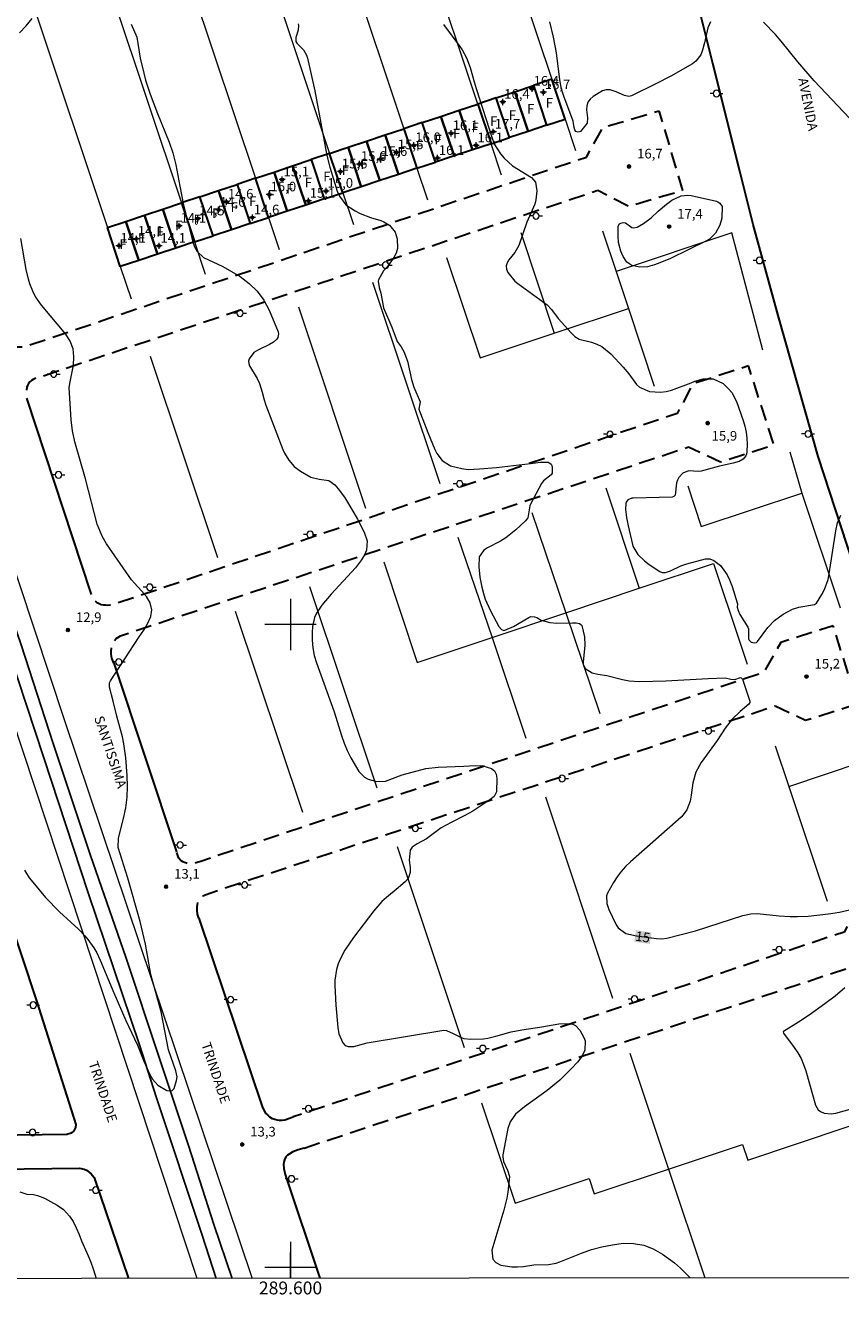
# Model space of a CAD drawing. Units: metres. Extents: x 289370 to 289886, y 1679893 to 1680458.
# Drawn here: x 289559 to 289686, y 1679896 to 1680093 of the extents above; entities that cross this region are included whole.
import ezdxf
from ezdxf.enums import TextEntityAlignment as Align

# ---------------------------------------------------------------- set-up
doc = ezdxf.new("R2010")
doc.units = ezdxf.units.M
doc.header["$MEASUREMENT"] = 0
doc.linetypes.add('HIDDEN', pattern=[0.375, 0.25, -0.125])
for name, color, linetype, lineweight in [('Articulacao', 7, 'Continuous', 18), ('Canal', 5, 'Continuous', 25), ('Cerca', 8, 'Cerca', 20), ('Edificacoes', 7, 'Continuous', 30), ('Malha_Coordenadas', 7, 'Continuous', 15), ('Muro_Grade', 8, 'Continuous', 20), ('Nao_Pavimentada_Mfio', 10, 'HIDDEN', 30), ('Pavimentacao_Asfaltica_Mfio', 10, 'Continuous', 30), ('Poste', 7, 'Continuous', 9), ('Separ_Fisico_Canteiro_Mureta', 10, 'Continuous', 15), ('Topon_Curvas_Mestras_Masc', 255, 'Continuous', 9), ('Topon_de_Vias', 7, 'Continuous', 9), ('Topon_Fundacao_Const_Ruinas', 7, 'Continuous', 9)]:
    doc.layers.add(name, color=color, linetype=linetype, lineweight=lineweight)
for name, color, linetype, lineweight, true_color in [('Curvas_Intermediarias', 7, 'Continuous', 9, 0x783c14), ('Curvas_Mestras', 7, 'Continuous', 20, 0x783c14), ('Pto_Cotado', 7, 'Continuous', 9, 0x783c14), ('Pto_Cotado_Cone_Aproximacao', 7, 'Continuous', 9, 0x783c14), ('Topon_Curvas_Mestras', 7, 'Continuous', 9, 0x783c14), ('Topon_Pto_Cotado', 7, 'Continuous', 9, 0x783c14)]:
    doc.layers.add(name, color=color, linetype=linetype, lineweight=lineweight, true_color=true_color)
doc.styles.add('Arial', font='arial.ttf', dxfattribs={"height": 1.5})
doc.styles.get("Standard").update_dxf_attribs({"font": 'arial.ttf'})
doc.linetypes.add('Cerca', pattern='A,10,0,["X",Standard,S=1,R=0,X=0,Y=-0.5],0.1', length=10.1)

# ---------------------------------------------------------------- blocks, each defined once
blk = doc.blocks.new('A$C52224A24')
at = {"layer": 'Pto_Cotado_Cone_Aproximacao', "linetype": 'Continuous', "lineweight": 9, "true_color": 0x783c14}
blk.add_hatch(color=36, dxfattribs=at).paths.add_polyline_path([(0.48, 0.72, 1), (0.48, 0.24, 1)])
at = {"layer": 'Pto_Cotado_Cone_Aproximacao', "color": 36, "linetype": 'Continuous', "lineweight": 9, "ltscale": 0.001, "true_color": 0x783c14, "elevation": 10.54}
for points in [[(0.48, 0.48), (0, 0.48)], [(0.48, 0.48), (0.48, 0.96)], [(0.48, 0), (0.48, 0.48)], [(0.96, 0.48), (0.48, 0.48)]]:
    blk.add_lwpolyline(points, dxfattribs=at)
at = {"layer": 'Pto_Cotado_Cone_Aproximacao', "color": 36, "linetype": 'Continuous', "lineweight": 9, "true_color": 0x783c14, "elevation": 10.54}
blk.add_lwpolyline([(0.48, 0.24, -1), (0.48, 0.72, -1)], format="xyb", close=True, dxfattribs=at)
blk = doc.blocks.new('CotasCA')
at = {"layer": 'Pto_Cotado_Cone_Aproximacao', "linetype": 'Continuous', "lineweight": 9, "true_color": 0x783c14}
blk.add_hatch(color=36, dxfattribs=at).paths.add_polyline_path([(0, 0.24, 1), (0, -0.24, 1)])
at = {"layer": 'Pto_Cotado_Cone_Aproximacao', "color": 36, "linetype": 'Continuous', "lineweight": 9, "true_color": 0x783c14, "flags": 128}
blk.add_lwpolyline([(0, -0.24, -1), (0, 0.24, -1)], format="xyb", close=True, dxfattribs=at)
at = {"layer": 'Pto_Cotado_Cone_Aproximacao', "color": 36, "linetype": 'Continuous', "lineweight": 9, "true_color": 0x783c14}
blk.add_blockref('A$C52224A24', (-0.48, -0.48, -10.54), dxfattribs=at)
blk = doc.blocks.new('Cotas')
at = {"layer": 'Pto_Cotado'}
blk.add_hatch(color=256, dxfattribs=at).paths.add_polyline_path([(0, 0.24, 1), (0, -0.24, 1)])
at = {"layer": 'Pto_Cotado', "lineweight": -3}
blk.add_lwpolyline([(0, -0.24, -1), (0, 0.24, -1)], format="xyb", close=True, dxfattribs=at)
blk = doc.blocks.new('Poste')
at = {"layer": 'Poste'}
for points in [[(-0.5, 0), (-1, 0)], [(0.5, 0), (1, 0)]]:
    blk.add_lwpolyline(points, dxfattribs=at)
blk.add_lwpolyline([(0, 0.5, 1), (0, -0.5, 1)], format="xyb", close=True, dxfattribs=at)

msp = doc.modelspace()

# ---------------------------------------------------------------- linework, layer by layer
at = {"layer": 'Articulacao', "flags": 128}
msp.add_lwpolyline([(289386.03, 1680452.37), (289868.48, 1680452.82), (289868.99, 1679898.56), (289386.56, 1679898.11), (289386.03, 1680452.37)], close=True, dxfattribs=at)
at = {"layer": 'Canal', "flags": 128}
for points in [[(289528.26, 1680086.17), (289534.91, 1680065.76), (289539.76, 1680051.29), (289544.41, 1680037.46), (289548.91, 1680023.96), (289553.51, 1680010.02), (289558.1, 1679996.84), (289563.09, 1679981.47), (289568.88, 1679964.07), (289574.37, 1679948.26), (289579.51, 1679932.79), (289584.1, 1679918.97), (289588.06, 1679906.7), (289590.92, 1679898.3)], [(289526.11, 1680085.49), (289532.64, 1680065.84), (289539.59, 1680044.86), (289546.84, 1680023.52), (289554.8, 1679999.91), (289561.62, 1679979.26), (289568.5, 1679958.28), (289576.52, 1679934.61), (289579.17, 1679926.38), (289586.25, 1679905.04), (289588.44, 1679898.3)]]:
    msp.add_lwpolyline(points, dxfattribs=at)
at = {"layer": 'Cerca', "flags": 128}
for points in [[(289673.49, 1680042.69), (289668.67, 1680060.93), (289650.63, 1680054.9)], [(289677.68, 1680026.87), (289679.54, 1680020.45), (289685.52, 1680002.6)]]:
    msp.add_lwpolyline(points, dxfattribs=at)
at = {"layer": 'Curvas_Intermediarias', "flags": 128}
for points, elevation in [([(289557.83, 1680092.04), (289558.89, 1680093.12), (289559.8, 1680094.23)], 13), ([(289665.32, 1680093.75), (289664.9, 1680092.79), (289664.4, 1680090.49), (289664.06, 1680089.19), (289663.81, 1680088.59), (289663.05, 1680087.6), (289662.54, 1680087.2), (289659.17, 1680085.26), (289656.83, 1680084.08), (289653.03, 1680082.24), (289652.63, 1680082.14), (289651.95, 1680082.29), (289650.67, 1680082.87), (289649.73, 1680083.16), (289649.11, 1680083.18), (289648.53, 1680082.98), (289647.07, 1680082.12), (289646.6, 1680081.71), (289646.24, 1680081.23), (289646.08, 1680080.67), (289646.03, 1680080.04), (289646.17, 1680078.82), (289646.12, 1680077.96), (289645.13, 1680076.67), (289644.75, 1680076.57), (289644.39, 1680076.65), (289644.2, 1680076.91), (289644.1, 1680077.28), (289643.99, 1680078.28), (289642.5, 1680082.15), (289642.17, 1680083.24), (289641.87, 1680084.69), (289641.35, 1680088.92), (289640.93, 1680091.37), (289640.36, 1680093.73)], 17), ([(289687.01, 1680078.68), (289681.44, 1680084.55), (289678.93, 1680087.51), (289676.32, 1680090.73), (289675.44, 1680091.75), (289673.59, 1680093.69)], 17), ([(289575.18, 1680093.38), (289576.08, 1680091.35), (289576.63, 1680088.08), (289577.15, 1680085.77), (289577.45, 1680084.66), (289578.18, 1680082.46), (289579.29, 1680079.47), (289581.12, 1680075.04), (289581.69, 1680073.35), (289582.15, 1680071.5), (289582.76, 1680068.18), (289583.36, 1680065.23), (289584.84, 1680059.29), (289585.09, 1680058.62), (289585.46, 1680058.01), (289586.47, 1680057.1), (289589.49, 1680055.68), (289592.15, 1680054.1), (289593.57, 1680053.05), (289594.83, 1680051.85), (289595.83, 1680050.44), (289596.67, 1680048.88), (289598.06, 1680045.54), (289598.13, 1680045.23), (289598.03, 1680044.65), (289597.86, 1680044.38), (289597.34, 1680043.92), (289596.75, 1680043.56), (289595.01, 1680042.74), (289594.3, 1680042.28), (289593.54, 1680041.31), (289593.45, 1680040.96), (289593.5, 1680040.59), (289593.63, 1680040.22), (289594.81, 1680038.26), (289595.18, 1680037.49), (289595.59, 1680036.13), (289595.87, 1680034.94), (289596.16, 1680034.1), (289598.78, 1680027.24), (289599.06, 1680026.65), (289599.72, 1680025.55), (289600.54, 1680024.58), (289601.56, 1680023.82), (289603.16, 1680022.89), (289604.47, 1680022.61), (289605.95, 1680022.39), (289606.91, 1680021.74), (289607.42, 1680021.12), (289608.37, 1680019.79), (289609.87, 1680017.38), (289610.43, 1680016.38), (289611.44, 1680014.34), (289611.91, 1680013.03), (289611.82, 1680011.55), (289611.53, 1680010.82), (289611.05, 1680010.07), (289610.12, 1680008.83), (289606.33, 1680004.72), (289604.88, 1680002.99), (289604.04, 1680001.76), (289603.74, 1680001.1), (289603.44, 1679999.67), (289603.38, 1679998.75), (289603.37, 1679997.55), (289603.46, 1679996.36), (289603.7, 1679995.19), (289604.03, 1679994.03), (289606.8, 1679986.43), (289607.92, 1679982.75), (289608.32, 1679981.55), (289608.79, 1679980.38), (289609.36, 1679979.26), (289610.63, 1679977.15), (289611.52, 1679976.23), (289612.08, 1679975.94), (289613.43, 1679975.58), (289614.79, 1679975.62), (289617.39, 1679976.61), (289621.02, 1679977.62), (289622.96, 1679977.79), (289626.97, 1679977.95), (289628.73, 1679978.06), (289629.89, 1679977.99), (289631.28, 1679977.58), (289631.72, 1679977.22), (289631.97, 1679976.71), (289632.1, 1679976.11), (289632.05, 1679973.98), (289631.67, 1679973.27), (289631.01, 1679972.72), (289628.35, 1679970.99), (289627.2, 1679970.34), (289624.97, 1679969.21), (289623.41, 1679968.35), (289621.15, 1679966.66), (289619.69, 1679965.88), (289618.92, 1679965.36), (289618.59, 1679964.88), (289618.46, 1679963.34), (289618.61, 1679962.19), (289618.62, 1679961.45), (289618.29, 1679960.47), (289617.88, 1679960.02), (289616.76, 1679959.03), (289614.91, 1679957.55), (289614.22, 1679956.9), (289613.58, 1679956.2), (289612.97, 1679955.47), (289609.8, 1679951.31), (289608.45, 1679949.36), (289607.72, 1679947.97), (289607.42, 1679947.24), (289607.15, 1679946.34), (289606.89, 1679944.7), (289606.87, 1679943.86), (289607.02, 1679940.77), (289607.33, 1679937.32), (289607.52, 1679936.31), (289608.15, 1679934.93), (289608.49, 1679934.54), (289608.98, 1679934.35), (289609.83, 1679934.38), (289611.92, 1679934.95), (289623.83, 1679936.89), (289624.27, 1679936.85), (289625.31, 1679936.41), (289626.42, 1679935.81), (289626.94, 1679935.62), (289628.05, 1679935.49), (289630.01, 1679935.56), (289630.67, 1679935.64), (289631.95, 1679935.95), (289634.32, 1679936.63), (289635.99, 1679936.97), (289639.08, 1679937.42), (289641.75, 1679937.88), (289643.37, 1679937.94), (289643.89, 1679937.83), (289644.34, 1679937.64), (289645.02, 1679936.91), (289645.65, 1679935.75), (289645.84, 1679935.27), (289645.78, 1679933.77), (289645.3, 1679932.81), (289644.65, 1679931.95), (289643.67, 1679930.89), (289641.87, 1679929.13), (289639.91, 1679927.53), (289636.39, 1679924.98), (289635, 1679923.85), (289634.16, 1679922.63), (289633.81, 1679921.59), (289633.03, 1679917.54), (289633.02, 1679917.18), (289633.15, 1679916.47), (289633.75, 1679915.14), (289634.06, 1679914.15), (289633.81, 1679911.69), (289633.65, 1679910.75), (289633.19, 1679908.91), (289631.33, 1679902.7), (289631.48, 1679901.27), (289631.95, 1679900.77), (289632.69, 1679900.36), (289634.45, 1679900.08), (289635.33, 1679900.09), (289636.22, 1679900.17), (289637.86, 1679900.43), (289640.12, 1679900.47), (289641.31, 1679900.69), (289641.89, 1679900.88), (289645.26, 1679902.22), (289646.84, 1679902.78), (289648.45, 1679903.23), (289650.08, 1679903.54), (289651.75, 1679903.75), (289653.37, 1679903.71), (289654.95, 1679903.46), (289656.43, 1679902.88), (289657.85, 1679902.08), (289659.71, 1679900.71), (289660.66, 1679899.9), (289661.56, 1679899.03), (289662.15, 1679898.37)], 14), ([(289623.8, 1680093.32), (289626.33, 1680089.92), (289626.68, 1680089.39), (289627.38, 1680088.12), (289627.95, 1680086.65), (289628.54, 1680084.4), (289628.86, 1680083.35), (289631.42, 1680075.49), (289631.75, 1680074.67), (289632.64, 1680073.2), (289633.22, 1680072.53), (289634.53, 1680071.35), (289637.5, 1680069.51), (289638.11, 1680068.82), (289638.3, 1680067.44), (289638.18, 1680066.04), (289637.98, 1680065.37), (289636.75, 1680062.57), (289635.5, 1680058.95), (289634.91, 1680057.86), (289633.96, 1680056.72), (289633.7, 1680056.25), (289633.56, 1680055.77), (289633.61, 1680055.28), (289633.79, 1680054.77), (289634.91, 1680053.41), (289635.37, 1680053.03), (289639.92, 1680049.7), (289640.62, 1680049), (289641.62, 1680047.59), (289643.63, 1680045.36), (289644.25, 1680044.78), (289644.91, 1680044.4), (289646.8, 1680043.91), (289647.65, 1680043.62), (289648.45, 1680043.24), (289649.83, 1680042.11), (289651.73, 1680040.01), (289652.61, 1680038.96), (289653.81, 1680037.33), (289654.29, 1680036.9), (289655.85, 1680036.26), (289657.56, 1680036.11), (289658.41, 1680036.23), (289659.25, 1680036.45), (289662.3, 1680037.57), (289662.9, 1680037.85), (289664.19, 1680038.23), (289665.73, 1680038.2), (289667.3, 1680037.47), (289668.14, 1680036.66), (289668.63, 1680036.06), (289669.35, 1680034.67), (289670.41, 1680031.74), (289670.68, 1680030.84), (289670.88, 1680029.92), (289670.98, 1680028.98), (289671.01, 1680028.04), (289670.99, 1680026.83), (289670.93, 1680026.51), (289670.83, 1680026.21), (289670.41, 1680025.72), (289669.81, 1680025.37), (289668.87, 1680025.07), (289666.72, 1680024.62), (289663.87, 1680023.82), (289663.47, 1680023.78), (289661.93, 1680023.89), (289661.05, 1680023.51), (289660.38, 1680022.88), (289660.19, 1680022.47), (289660.06, 1680022.02), (289659.81, 1680020.09), (289659.63, 1680019.88), (289659.36, 1680019.78), (289653.29, 1680019.66), (289653.07, 1680019.63), (289652.47, 1680019.37), (289652.2, 1680019.05), (289652.14, 1680018.85), (289652.12, 1680017.86), (289652.26, 1680016.64), (289652.51, 1680015.35), (289653.19, 1680012.42), (289653.27, 1680012.19), (289654.03, 1680010.9), (289655.04, 1680009.9), (289655.81, 1680009.32), (289657.44, 1680008.26), (289657.83, 1680008.1), (289658.34, 1680008.11), (289659.09, 1680008.34), (289660.69, 1680009.14), (289661.65, 1680009.45), (289664.53, 1680010.2), (289665.22, 1680010.21), (289665.87, 1680009.97), (289666.91, 1680009.19), (289667.93, 1680007.71), (289668.28, 1680006.96), (289668.68, 1680005.89), (289669.49, 1680003.39), (289669.53, 1680003.19), (289669.46, 1680002.69), (289669.62, 1680002.16), (289669.9, 1680001.57), (289671.14, 1679999.57), (289671.23, 1679999.31), (289671.25, 1679997.75), (289671.33, 1679997.56), (289671.65, 1679997.23), (289672.2, 1679997.14), (289672.49, 1679997.22), (289672.65, 1679997.36), (289674.24, 1679999.53), (289675.28, 1680000.62), (289676.62, 1680001.59), (289678.07, 1680002.38), (289679.06, 1680002.69), (289681.52, 1680003.12), (289681.83, 1680003.32), (289682.66, 1680004.68), (289683.06, 1680005.43), (289683.64, 1680007.02), (289683.81, 1680007.86), (289684.81, 1680014.56), (289685.11, 1680015.81), (289685.6, 1680017)], 16), ([(289667.13, 1680064.99), (289667.09, 1680063.22), (289666.79, 1680062.1), (289666.1, 1680060.85), (289665.17, 1680059.95), (289664.6, 1680059.6), (289659.11, 1680056.91), (289657.46, 1680056.24), (289656.62, 1680055.94), (289655.52, 1680055.63), (289654.33, 1680055.56), (289653.07, 1680055.84), (289652.31, 1680056.37), (289651.75, 1680057.23), (289651.39, 1680058.08), (289651.04, 1680059.41), (289650.95, 1680060.32), (289650.97, 1680061.93), (289651.19, 1680062.29), (289651.36, 1680062.42), (289651.72, 1680062.53), (289652.13, 1680062.45), (289653.08, 1680061.76), (289653.34, 1680061.67), (289653.9, 1680061.77), (289654.92, 1680062.34), (289656.09, 1680063.27), (289657.21, 1680064.29), (289658.46, 1680065.35), (289659.33, 1680065.98), (289660.78, 1680066.66), (289661.81, 1680066.77), (289662.33, 1680066.7), (289666.25, 1680065.82), (289666.45, 1680065.75), (289666.79, 1680065.52), (289667.13, 1680064.99)], 17), ([(289558.63, 1679961.8), (289558.77, 1679961.54), (289559.36, 1679960.62), (289559.9, 1679959.91), (289561.88, 1679957.53), (289564.06, 1679955.33), (289566.99, 1679952.62), (289568.02, 1679951.56), (289568.48, 1679950.99), (289569.42, 1679949.69), (289569.88, 1679948.91), (289570.37, 1679947.8), (289572.5, 1679942.71), (289574.38, 1679938.43), (289576.17, 1679934.56), (289577.15, 1679932.07), (289578.09, 1679930.02), (289578.51, 1679929.29), (289579.35, 1679928.35), (289580.75, 1679927.51), (289581.21, 1679927.46), (289581.6, 1679927.53), (289581.89, 1679927.81), (289582.27, 1679929.07), (289582.34, 1679929.67), (289582.17, 1679930.57), (289581.03, 1679933.86), (289579.88, 1679939.77), (289578.29, 1679945.58), (289577.41, 1679950.27), (289576.62, 1679953.78), (289574.69, 1679960.55), (289573.19, 1679965.31), (289573.23, 1679966.75), (289574.01, 1679969.81), (289574.35, 1679971.47), (289574.58, 1679973.13), (289574.64, 1679974.81), (289574.58, 1679976.5), (289574.36, 1679979.25), (289574.07, 1679981.44), (289573.84, 1679982.52), (289572.95, 1679985.73), (289572.41, 1679988.06), (289571.84, 1679990.24), (289571.86, 1679990.94), (289572.01, 1679991.25), (289576.47, 1679998.06), (289577.16, 1679999.13), (289577.79, 1680000.22), (289578.24, 1680001.25), (289578.41, 1680002.29), (289578.16, 1680003.36), (289577.59, 1680004.37), (289576.83, 1680005.24), (289575.72, 1680006.41), (289575.28, 1680006.95), (289571.36, 1680012.54), (289570.71, 1680013.72), (289569.94, 1680015.59), (289568.11, 1680022.67), (289566.43, 1680028.4), (289566.08, 1680030.11), (289565.88, 1680031.83), (289565.57, 1680036.88), (289565.69, 1680037.76), (289566.22, 1680040.34), (289566.31, 1680041.64), (289566.18, 1680042.89), (289565.72, 1680044.05), (289565.04, 1680045.17), (289561.27, 1680049.69), (289560.38, 1680050.92), (289560.02, 1680051.58), (289559.45, 1680053), (289559.23, 1680053.72), (289558.88, 1680055.22), (289558.03, 1680060.05)], 13), ([(289557.87, 1679911.77), (289559, 1679911.42), (289560.03, 1679911.33), (289560.63, 1679911.17), (289561.7, 1679910.75), (289562.64, 1679910.24), (289563.67, 1679909.66), (289564.67, 1679909.02), (289565.62, 1679907.99), (289566.18, 1679907.12), (289566.65, 1679906.16), (289567.09, 1679905.1), (289567.5, 1679904.13), (289568.1, 1679902.75), (289568.54, 1679901.79), (289568.92, 1679900.82), (289569.3, 1679899.79), (289569.61, 1679898.79), (289569.75, 1679898.28)], 14)]:
    msp.add_lwpolyline(points, dxfattribs=dict(at, elevation=elevation))
at = {"layer": 'Curvas_Mestras', "elevation": 15, "flags": 128}
for points in [[(289601.2, 1680093.41), (289601.25, 1680093.14), (289601.17, 1680092.45), (289600.83, 1680091.27), (289600.84, 1680090.69), (289601, 1680090.43), (289601.99, 1680089.39), (289602.47, 1680088.54), (289602.62, 1680088.07), (289603.76, 1680083.01), (289605.64, 1680072.96), (289606.13, 1680071.12), (289607.27, 1680067.39), (289607.61, 1680066.61), (289608.62, 1680065.29), (289610.04, 1680064.31), (289610.82, 1680063.92), (289612.46, 1680063.32), (289614.06, 1680062.83), (289614.53, 1680062.64), (289615.39, 1680062.12), (289616.29, 1680061), (289616.6, 1680059.97), (289616.64, 1680058.46), (289616.42, 1680057.76), (289616.07, 1680057.08), (289615.1, 1680055.66), (289614.46, 1680054.98), (289613.67, 1680053.63), (289613.61, 1680053.4), (289613.77, 1680052.43), (289614.05, 1680051.52), (289614.44, 1680049.25), (289615.76, 1680046.25), (289616.59, 1680044.01), (289617.2, 1680043.16), (289617.61, 1680042.46), (289618.21, 1680040.93), (289618.83, 1680038.12), (289619.2, 1680036.9), (289620.15, 1680034.61), (289619.98, 1680033.47), (289620.09, 1680033.06), (289620.6, 1680031.89), (289621.34, 1680029.84), (289622.46, 1680027.2), (289622.78, 1680026.59), (289623.59, 1680025.51), (289624.9, 1680024.69), (289626.64, 1680024.28), (289627.65, 1680024.12), (289629.38, 1680024.2), (289632.05, 1680024.41), (289637.33, 1680025.02), (289638.86, 1680025.24), (289640.1, 1680025.23), (289640.35, 1680025.11), (289640.54, 1680024.96), (289640.66, 1680024.74), (289640.72, 1680024.47), (289640.68, 1680023.52), (289640.54, 1680023.28), (289639.34, 1680022.35), (289639.05, 1680021.92), (289637.33, 1680018.72), (289637.22, 1680018.44), (289636.93, 1680016.59), (289636.57, 1680016.1), (289635.05, 1680014.7), (289633.51, 1680013.47), (289632.67, 1680012.95), (289630.63, 1680011.91), (289630.08, 1680011.55), (289629.35, 1680010.51), (289629.3, 1680008.95), (289629.43, 1680007.37), (289629.76, 1680005.82), (289630.04, 1680004.8), (289630.3, 1680003.95), (289631.08, 1680002.11), (289632.39, 1679999.7), (289632.81, 1679999.24), (289633.16, 1679999.09), (289633.34, 1679999.1), (289634.7, 1679999.71), (289637.07, 1680001.09), (289637.4, 1680001.22), (289637.95, 1680001.21), (289638.29, 1680001.08), (289638.98, 1680000.68), (289640.35, 1680000.32), (289641.41, 1680000.2), (289643.84, 1680000.28), (289644.42, 1680000.26), (289644.96, 1680000.14), (289645.17, 1680000.02), (289645.31, 1679999.82), (289645.73, 1679998.1), (289645.8, 1679996.73), (289645.52, 1679994.21), (289645.54, 1679993.81), (289645.85, 1679993.13), (289646.94, 1679992.47), (289647.79, 1679992.28), (289649.2, 1679992.07), (289651.66, 1679991.46), (289652.69, 1679991.26), (289654.26, 1679991.12), (289658.4, 1679991.26), (289664.98, 1679991.6), (289667.6, 1679991.68), (289668.49, 1679991.49), (289669.11, 1679991.45), (289669.98, 1679991.74), (289670.12, 1679991.71), (289670.33, 1679991.49), (289671.45, 1679988.05), (289671.46, 1679987.89), (289671.29, 1679987.6), (289669.94, 1679986.47), (289668.68, 1679985.26), (289667.61, 1679983.87), (289666.36, 1679981.97), (289663.86, 1679978.55), (289663.04, 1679977.02), (289662.6, 1679975.35), (289662.34, 1679973.45), (289662.15, 1679972.51), (289661.64, 1679971.16), (289661.09, 1679970.39), (289660.76, 1679970.05), (289652.86, 1679963.07), (289652.11, 1679962.34), (289651.41, 1679961.57), (289650.79, 1679960.73), (289650.22, 1679959.85), (289649.29, 1679958.23), (289649.15, 1679957.78), (289649.2, 1679956.6), (289649.49, 1679955.69), (289650.64, 1679953.29), (289650.98, 1679952.8), (289652.18, 1679951.94), (289653.82, 1679951.56), (289656.95, 1679951.15), (289657.76, 1679951.12), (289658.56, 1679951.22), (289663.01, 1679952.34), (289670.37, 1679954.74), (289671.62, 1679955.02), (289672.58, 1679955.05), (289676.02, 1679954.68), (289677.72, 1679954.57), (289678.85, 1679954.56), (289680.55, 1679954.66), (289683.71, 1679954.99), (289685.38, 1679955.26), (289687.44, 1679955.7)], [(289686.23, 1679943.49), (289684.7, 1679942.21), (289683.1, 1679940.99), (289680.68, 1679939.26), (289679.03, 1679938.16), (289676.69, 1679936.72), (289676.64, 1679936.64), (289676.67, 1679936.45), (289678.35, 1679934.2), (289678.91, 1679933.36), (289679.41, 1679932.5), (289679.81, 1679931.58), (289680.18, 1679930.56), (289681.68, 1679925.24), (289682.1, 1679924.49), (289682.43, 1679924.24), (289682.99, 1679923.99), (289684.1, 1679923.87), (289684.85, 1679924), (289687.43, 1679924.71)]]:
    msp.add_lwpolyline(points, dxfattribs=at)
at = {"layer": 'Edificacoes', "flags": 128}
for points in [[(289634.89, 1680082.86), (289637.78, 1680083.82), (289639.84, 1680077.65), (289636.96, 1680076.69)], [(289639.84, 1680077.65), (289642.72, 1680078.6), (289640.66, 1680084.79), (289637.78, 1680083.82)], [(289632.01, 1680081.9), (289629.13, 1680080.94), (289631.19, 1680074.78), (289634.07, 1680075.73)], [(289632.01, 1680081.9), (289634.89, 1680082.86), (289636.96, 1680076.69), (289634.07, 1680075.73)], [(289623.37, 1680079.02), (289626.25, 1680079.98), (289628.31, 1680073.82), (289625.43, 1680072.87)], [(289628.31, 1680073.82), (289626.25, 1680079.98), (289629.13, 1680080.94), (289631.19, 1680074.78)], [(289620.49, 1680078.06), (289617.61, 1680077.1), (289619.66, 1680070.96), (289622.54, 1680071.91)], [(289620.49, 1680078.06), (289623.37, 1680079.02), (289625.43, 1680072.87), (289622.54, 1680071.91)], [(289611.84, 1680075.18), (289614.72, 1680076.14), (289616.77, 1680070), (289613.89, 1680069.04)], [(289616.77, 1680070), (289614.72, 1680076.14), (289617.61, 1680077.1), (289619.66, 1680070.96)], [(289606.08, 1680073.26), (289608.96, 1680074.22), (289611.01, 1680068.09), (289608.12, 1680067.13)], [(289608.96, 1680074.22), (289611.84, 1680075.18), (289613.89, 1680069.04), (289611.01, 1680068.09)], [(289600.32, 1680071.33), (289603.2, 1680072.3), (289605.24, 1680066.18), (289602.36, 1680065.22)], [(289605.24, 1680066.18), (289608.12, 1680067.13), (289606.08, 1680073.26), (289603.2, 1680072.3)], [(289594.55, 1680069.41), (289597.44, 1680070.37), (289599.48, 1680064.27), (289596.59, 1680063.31)], [(289597.44, 1680070.37), (289600.32, 1680071.33), (289602.36, 1680065.22), (289599.48, 1680064.27)], [(289588.79, 1680067.49), (289591.67, 1680068.45), (289593.71, 1680062.36), (289590.82, 1680061.4)], [(289593.71, 1680062.36), (289596.59, 1680063.31), (289594.55, 1680069.41), (289591.67, 1680068.45)], [(289585.91, 1680066.53), (289583.03, 1680065.57), (289585.06, 1680059.49), (289587.94, 1680060.45)], [(289585.91, 1680066.53), (289588.79, 1680067.49), (289590.82, 1680061.4), (289587.94, 1680060.45)], [(289577.26, 1680063.65), (289580.15, 1680064.61), (289582.17, 1680058.54), (289579.29, 1680057.58)], [(289582.17, 1680058.54), (289580.15, 1680064.61), (289583.03, 1680065.57), (289585.06, 1680059.49)], [(289576.4, 1680056.63), (289573.52, 1680055.67), (289571.5, 1680061.73), (289574.38, 1680062.69)], [(289574.38, 1680062.69), (289577.26, 1680063.65), (289579.29, 1680057.58), (289576.4, 1680056.63)]]:
    msp.add_lwpolyline(points, close=True, dxfattribs=at)
at = {"layer": 'Malha_Coordenadas', "flags": 128}
for points in [[(289600, 1680004), (289600, 1679996)], [(289604, 1680000), (289596, 1680000)], [(289600, 1679904), (289600, 1679898.31)], [(289600, 1679898.31), (289600, 1679902.31)], [(289604, 1679900), (289596, 1679900)]]:
    msp.add_lwpolyline(points, dxfattribs=at)
at = {"layer": 'Muro_Grade', "flags": 128}
for points in [[(289633.77, 1680105.41), (289640.66, 1680084.79), (289642.72, 1680078.6), (289644.35, 1680073.73)], [(289632.83, 1680069.88), (289631.19, 1680074.78), (289629.13, 1680080.94), (289621.51, 1680103.78)], [(289609.25, 1680102.14), (289617.61, 1680077.1), (289619.66, 1680070.96), (289621.3, 1680066.04)], [(289596.99, 1680100.51), (289606.08, 1680073.26), (289608.12, 1680067.13), (289609.77, 1680062.19)], [(289584.72, 1680098.87), (289594.55, 1680069.41), (289596.59, 1680063.31), (289598.25, 1680058.34)], [(289560.2, 1680095.6), (289571.5, 1680061.73), (289573.52, 1680055.67), (289575.2, 1680050.65)], [(289572.46, 1680097.24), (289583.03, 1680065.57), (289585.06, 1680059.49), (289586.72, 1680054.49)], [(289635.8, 1680060.95), (289641.03, 1680045.3)], [(289648.51, 1680061.23), (289650.63, 1680054.9), (289652.55, 1680049.14)], [(289624.28, 1680057.1), (289629.5, 1680041.45), (289641.03, 1680045.3)], [(289612.75, 1680053.25), (289623.2, 1680021.95)], [(289601.23, 1680049.41), (289611.68, 1680018.1)], [(289641.03, 1680045.3), (289652.55, 1680049.14)], [(289652.55, 1680049.14), (289656.59, 1680037.05)], [(289578.18, 1680041.71), (289588.63, 1680010.41)], [(289649.07, 1680021.27), (289654.24, 1680005.64)], [(289661.78, 1680021.56), (289663.89, 1680015.23), (289679.54, 1680020.45)], [(289637.55, 1680017.43), (289642.82, 1680001.81)], [(289626.02, 1680013.58), (289631.37, 1679997.97)], [(289614.5, 1680009.73), (289619.72, 1679994.08), (289631.37, 1679997.97)], [(289654.24, 1680005.64), (289665.82, 1680009.47), (289669.86, 1679997.38), (289671.05, 1679993.82)], [(289602.97, 1680005.89), (289613.42, 1679974.59)], [(289642.82, 1680001.81), (289654.24, 1680005.64)], [(289601.89, 1679970.74), (289591.45, 1680002.04)], [(289631.37, 1679997.97), (289642.82, 1680001.81)], [(289642.82, 1680001.81), (289648.09, 1679986.17)], [(289631.37, 1679997.97), (289636.62, 1679982.31)], [(289675.4, 1679981.15), (289677.51, 1679974.82)], [(289677.51, 1679974.82), (289694.49, 1679980.48)], [(289639.64, 1679973.17), (289650.09, 1679941.87)], [(289677.51, 1679974.82), (289683.49, 1679956.97)], [(289616.59, 1679965.47), (289627.02, 1679934.21)], [(289652.76, 1679933.32), (289658.78, 1679915.3)], [(289629.72, 1679925.59), (289634.93, 1679909.98), (289646.46, 1679913.82), (289647.25, 1679911.45), (289658.78, 1679915.3)], [(289658.78, 1679915.3), (289670.3, 1679919.14), (289671.12, 1679916.7), (289694.15, 1679924.43)], [(289658.78, 1679915.3), (289664.43, 1679898.37)]]:
    msp.add_lwpolyline(points, dxfattribs=at)
at = {"layer": 'Nao_Pavimentada_Mfio', "ltscale": 10, "flags": 128}
for points in [[(289556.01, 1680043.94), (289556.18, 1680043.68), (289556.3, 1680043.54), (289556.62, 1680043.37), (289556.93, 1680043.26), (289557.24, 1680043.19), (289557.56, 1680043.16), (289558.01, 1680043.18), (289558.43, 1680043.23), (289559.18, 1680043.39), (289646.02, 1680072.7), (289648.59, 1680077.3), (289657.31, 1680079.88), (289660.99, 1680067.48), (289652.61, 1680065), (289647.78, 1680067.48), (289561.13, 1680038.5), (289560.36, 1680038.29), (289559.98, 1680038.12), (289559.69, 1680037.94), (289559.45, 1680037.72), (289559.24, 1680037.49), (289559.09, 1680037.17), (289558.99, 1680036.89), (289558.92, 1680036.23), (289558.92, 1680035.69), (289558.96, 1680035.22)], [(289572.5, 1679993.96), (289572.21, 1679994.77), (289572.12, 1679995.06), (289572.08, 1679995.37), (289572.08, 1679995.78), (289572.16, 1679996.67), (289572.23, 1679996.95), (289572.36, 1679997.23), (289572.6, 1679997.53), (289572.88, 1679997.8), (289573.12, 1679997.99), (289573.56, 1679998.24), (289575.17, 1679998.78), (289661.92, 1680027.62), (289666.88, 1680025.28), (289675.19, 1680027.97), (289671.23, 1680040.21), (289662.58, 1680037.41), (289660.16, 1680032.83), (289573.17, 1680003.33), (289571.89, 1680003), (289571.57, 1680002.97), (289571.23, 1680002.99), (289570.91, 1680003.01), (289570.55, 1680003.08), (289570.25, 1680003.19), (289570, 1680003.31), (289569.8, 1680003.47), (289569.59, 1680003.72), (289569.27, 1680004.26), (289568.98, 1680004.83)], [(289585.71, 1679954.3), (289585.54, 1679954.97), (289585.46, 1679955.53), (289585.46, 1679956.09), (289585.5, 1679956.46), (289585.58, 1679956.8), (289585.65, 1679956.96), (289585.81, 1679957.21), (289586, 1679957.43), (289586.2, 1679957.61), (289586.43, 1679957.78), (289586.74, 1679957.96), (289587.74, 1679958.34), (289675.37, 1679987.33), (289680.11, 1679985.11), (289688.23, 1679987.66), (289684.42, 1679999.77), (289676.26, 1679997.21), (289673.62, 1679992.55), (289586.03, 1679963.15), (289585.61, 1679963.01), (289584.95, 1679962.82), (289584.68, 1679962.78), (289584.41, 1679962.78), (289584.13, 1679962.8), (289583.82, 1679962.86), (289583.5, 1679962.97), (289583.26, 1679963.07), (289582.99, 1679963.22), (289582.83, 1679963.38), (289582.64, 1679963.66), (289582.51, 1679963.94), (289582.26, 1679964.64)], [(289602.13, 1679918.57), (289687.86, 1679946.95), (289693.05, 1679944.53), (289701.27, 1679947.09), (289697.37, 1679959.64), (289688.88, 1679957), (289686.11, 1679952.17), (289600.39, 1679923.41)]]:
    msp.add_lwpolyline(points, dxfattribs=at)
at = {"layer": 'Pavimentacao_Asfaltica_Mfio', "flags": 128}
for points in [[(289688.37, 1680006.92), (289682.07, 1680026.13), (289675.84, 1680048.06), (289671.95, 1680062.22), (289669.88, 1680070.53), (289665.7, 1680087.23), (289662.06, 1680101.83)], [(289568.98, 1680004.83), (289558.96, 1680035.22)], [(289572.5, 1679993.96), (289582.26, 1679964.64)], [(289552.42, 1679957.49), (289553.39, 1679957.43), (289554.44, 1679957.12), (289555.24, 1679956.5), (289555.69, 1679955.88), (289560.47, 1679941.49), (289566.62, 1679922.21), (289566.55, 1679921.74), (289566.27, 1679921.23), (289565.85, 1679920.9), (289565.22, 1679920.69)], [(289585.71, 1679954.3), (289595.63, 1679924.86), (289596.11, 1679924.01), (289596.45, 1679923.66), (289596.74, 1679923.41), (289597.14, 1679923.19), (289597.54, 1679923.04), (289597.91, 1679922.94), (289598.23, 1679922.9), (289598.71, 1679922.91), (289599.11, 1679922.97), (289600.39, 1679923.41)], [(289565.22, 1679920.69), (289526.69, 1679920.18), (289496.38, 1679919.79), (289476.97, 1679919.5), (289476.72, 1679919.54), (289476.53, 1679919.68), (289473.14, 1679922.87), (289472.66, 1679923.08), (289472.24, 1679923.15), (289464.23, 1679922.96), (289464.58, 1679910.52), (289472.13, 1679910.44), (289472.77, 1679910.49), (289473.06, 1679910.6), (289476.69, 1679913.97), (289477.08, 1679914.17), (289477.5, 1679914.26), (289522.33, 1679915.13), (289549.88, 1679915.21), (289567.18, 1679915.42)], [(289602.13, 1679918.57), (289601.19, 1679918.28), (289600.38, 1679917.99), (289599.78, 1679917.64), (289599.53, 1679917.45), (289599.29, 1679917.21), (289599.04, 1679916.76), (289598.94, 1679916.36), (289598.89, 1679915.99), (289598.95, 1679915.39), (289599.14, 1679914.45), (289604.57, 1679898.31)], [(289567.18, 1679915.42), (289567.89, 1679915.29), (289568.25, 1679915.13), (289568.99, 1679914.56), (289569.45, 1679914), (289574.8, 1679898.29)]]:
    msp.add_lwpolyline(points, dxfattribs=at)
at = {"layer": 'Separ_Fisico_Canteiro_Mureta', "flags": 128}
for points in [[(289532.22, 1680083.49), (289564.76, 1679985.21), (289594.03, 1679898.3)], [(289585.48, 1679898.3), (289549.37, 1680007.4)]]:
    msp.add_lwpolyline(points, dxfattribs=at)
at = {"layer": 'Topon_Curvas_Mestras_Masc'}
msp.add_solid([(289653.48, 1679950.66, 15), (289655.89, 1679950.31, 15), (289653.74, 1679952.45, 15), (289656.15, 1679952.1, 15)], dxfattribs=at)

# ---------------------------------------------------------------- block references
at = {"layer": 'Poste'}
for p in [(289666.26, 1680082.59), (289638.18, 1680063.54), (289614.79, 1680055.89), (289672.96, 1680056.62), (289592.14, 1680048.41), (289563.15, 1680038.95), (289649.7, 1680029.58), (289680.51, 1680029.63), (289563.9, 1680023.27), (289626.31, 1680021.86), (289603.04, 1680014.01), (289578.09, 1680005.79), (289573.27, 1679994.17), (289665, 1679983.45), (289642.24, 1679976.05), (289619.41, 1679968.3), (289582.81, 1679965.7), (289592.86, 1679959.49), (289676, 1679949.42), (289590.68, 1679941.65), (289653.51, 1679941.73), (289559.97, 1679940.79), (289629.91, 1679934.04), (289602.79, 1679924.67), (289559.87, 1679920.99), (289600.16, 1679913.77), (289569.69, 1679912.03)]:
    msp.add_blockref('Poste', p, dxfattribs=at)
at = {"layer": 'Pto_Cotado'}
for p in [(289652.66, 1680071.23, 16.66), (289658.9, 1680061.89, 17.35), (289664.89, 1680031.31, 15.91), (289565.36, 1679999.13, 12.89), (289680.26, 1679991.9, 15.16), (289580.64, 1679959.22, 13.08), (289592.48, 1679919.12, 13.33)]:
    msp.add_blockref('Cotas', p, dxfattribs=at)
at = {"layer": 'Pto_Cotado_Cone_Aproximacao'}
for p in [(289637.59, 1680083.31, 16.4), (289633.02, 1680081.27, 16.35), (289639.33, 1680082.77, 16.65), (289625.01, 1680076.4, 16.1), (289631.54, 1680076.63, 17.73), (289616.47, 1680073.43, 15.64), (289619.2, 1680074.53, 15.97), (289628.86, 1680074.51, 16.06), (289610.73, 1680071.61, 15.58), (289613.97, 1680072.38, 15.61), (289622.85, 1680072.54, 16.06), (289607.76, 1680070.44, 15.61), (289598.69, 1680069.2, 15.05), (289605.53, 1680067.42, 15.03), (289590.04, 1680065.73, 14.59), (289596.69, 1680066.86, 15.04), (289602.77, 1680065.87, 15.08), (289588.8, 1680064.47, 14.6), (289582.68, 1680062, 14.07), (289585.57, 1680063.13, 14.52), (289594.07, 1680063.29, 14.59), (289576.02, 1680059.97, 14.11), (289573.32, 1680058.9, 14.07), (289579.55, 1680058.89, 14.07)]:
    msp.add_blockref('CotasCA', p, dxfattribs=at)

# ---------------------------------------------------------------- texts
at = {"layer": 'Malha_Coordenadas', "style": 'Arial'}
msp.add_text('289.600', height=2, dxfattribs=at).set_placement((289600, 1679897.81), align=Align.TOP_CENTER)
at = {"layer": 'Pto_Cotado_Cone_Aproximacao', "style": 'Arial'}
for s, p in [('16,4', (289637.8, 1680083.8, 16.4)), ('16,7', (289639.54, 1680083.26, 16.65)), ('16,4', (289633.23, 1680081.76, 16.35)), ('16,1', (289625.22, 1680076.9, 16.1)), ('17,7', (289631.76, 1680077.13, 17.73)), ('16,0', (289619.41, 1680075.03, 15.97)), ('16,1', (289629.07, 1680075.01, 16.06)), ('15,6', (289614.18, 1680072.88, 15.61)), ('15,6', (289616.68, 1680073.93, 15.64)), ('16,1', (289623.06, 1680073.04, 16.06)), ('15,6', (289607.97, 1680070.94, 15.61)), ('15,6', (289610.94, 1680072.11, 15.58)), ('15,1', (289598.9, 1680069.7, 15.05)), ('15,0', (289596.9, 1680067.36, 15.04)), ('15,1', (289602.98, 1680066.37, 15.08)), ('15,0', (289605.75, 1680067.92, 15.03)), ('14,6', (289589.01, 1680064.97, 14.6)), ('14,6', (289590.25, 1680066.23, 14.59)), ('14,1', (289582.89, 1680062.5, 14.07)), ('14,5', (289585.78, 1680063.63, 14.52)), ('14,6', (289594.28, 1680063.79, 14.59)), ('14,1', (289576.23, 1680060.47, 14.11)), ('14,1', (289573.53, 1680059.39, 14.07)), ('14,1', (289579.76, 1680059.38, 14.07))]:
    msp.add_text(s, height=1.5, dxfattribs=at).set_placement(p)
at = {"layer": 'Topon_Curvas_Mestras', "style": 'Arial'}
msp.add_text('15', height=1.5, rotation=351.745, dxfattribs=at).set_placement((289653.57, 1679950.83, 15))
at = {"layer": 'Topon_de_Vias', "style": 'Arial'}
for s, rotation, p in [('AVENIDA', 281.2538, (289678.96, 1680084.87)), ('SANTISSIMA', 288.416, (289569.43, 1679985.5)), ('TRINDADE', 288.416, (289586.09, 1679934.72)), ('TRINDADE', 288.416, (289568.55, 1679931.78))]:
    msp.add_text(s, height=1.5, rotation=rotation, dxfattribs=at).set_placement(p)
at = {"layer": 'Topon_Fundacao_Const_Ruinas', "style": 'Arial'}
for p in [(289639.69, 1680080.39), (289633.93, 1680078.48), (289636.81, 1680079.44), (289628.16, 1680076.57), (289631.04, 1680077.53), (289622.39, 1680074.66), (289625.28, 1680075.62), (289616.63, 1680072.75), (289619.51, 1680073.71), (289610.86, 1680070.84), (289613.74, 1680071.8), (289605.09, 1680068.93), (289607.97, 1680069.89), (289599.33, 1680067.02), (289602.21, 1680067.98), (289593.56, 1680065.11), (289596.44, 1680066.07), (289587.79, 1680063.2), (289590.67, 1680064.16), (289582.02, 1680061.29), (289584.91, 1680062.25), (289576.26, 1680059.38), (289579.14, 1680060.33), (289573.37, 1680058.42)]:
    msp.add_text('F', height=1.5, dxfattribs=at).set_placement(p)
at = {"layer": 'Topon_Pto_Cotado', "style": 'Arial'}
for s, p in [('16,7', (289653.91, 1680072.48, 16.66)), ('17,4', (289660.15, 1680063.14, 17.35)), ('15,9', (289665.51, 1680028.59, 15.91)), ('12,9', (289566.61, 1680000.38, 12.89)), ('15,2', (289681.51, 1679993.15, 15.16)), ('13,1', (289581.89, 1679960.47, 13.08)), ('13,3', (289593.73, 1679920.37, 13.33))]:
    msp.add_text(s, height=1.5, dxfattribs=at).set_placement(p)

doc.saveas('drawing.dxf')
